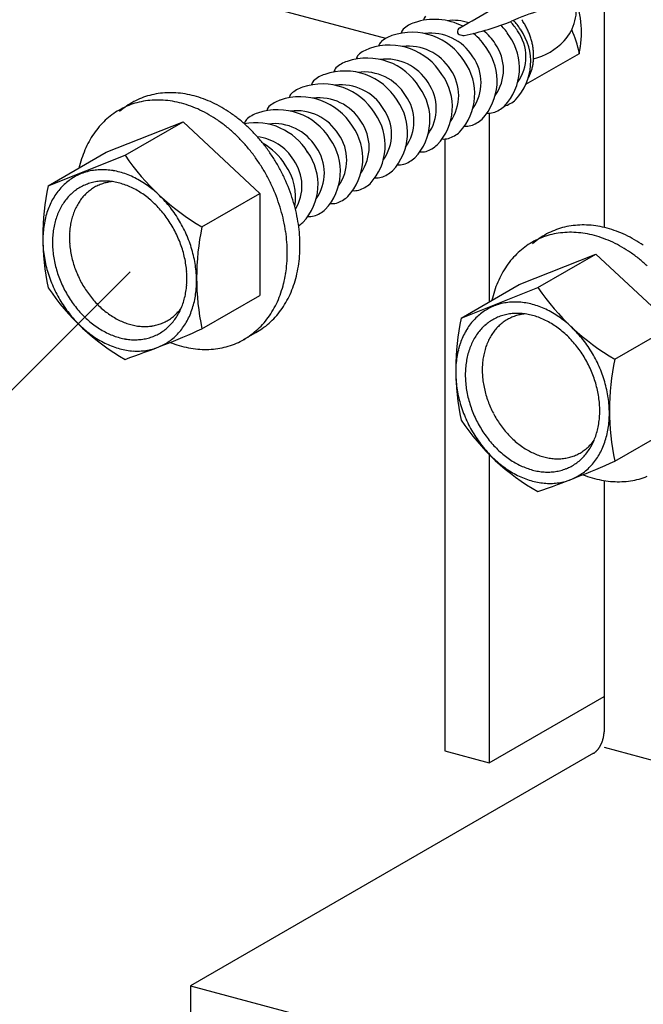
# Model space of a CAD drawing. Extents: x 0 to 420, y 0 to 297.
# Drawn here: x 371 to 373, y 148 to 153 of the extents above; entities that cross this region are included whole.
import ezdxf

# ---------------------------------------------------------------- set-up
doc = ezdxf.new("R2010")
doc.units = 0
doc.linetypes.add('DASHED1', pattern=[2.5, 1.25, -1.25])
for name, color, linetype in [('_4-1_吊り材', 7, 'CONTINUOUS'), ('_4-6_文字__矢印', 7, 'CONTINUOUS'), ('_4-A_クリップ', 7, 'CONTINUOUS'), ('_4-C_ビス__アンカ__ボルト__強調図形', 7, 'CONTINUOUS')]:
    doc.layers.add(name, color=color, linetype=linetype)

msp = doc.modelspace()

# ---------------------------------------------------------------- linework, layer by layer
at = {"layer": '_4-1_吊り材', "color": 4, "linetype": 'DASHED1'}
msp.add_line((372.1725, 152.6223), (363.4819, 154.951), dxfattribs=at)
at = {"layer": '_4-6_文字__矢印', "color": 7, "linetype": 'CONTINUOUS'}
msp.add_line((368.3983, 148.9484), (371.0157, 151.5659), dxfattribs=at)
at = {"layer": '_4-A_クリップ', "color": 7, "linetype": 'CONTINUOUS'}
for p, q in [((373.1608, 154.3623), (373.1608, 151.7662)), ((372.6407, 152.2838), (372.6407, 151.4292)), ((372.4407, 152.1669), (372.4407, 149.3955)), ((372.6407, 150.7383), (372.6407, 149.342)), ((373.1608, 150.6204), (373.1608, 149.4823)), ((372.6407, 149.342), (373.1608, 149.6423)), ((373.1135, 149.3849), (371.2897, 148.332)), ((372.4407, 149.3955), (372.6407, 149.342)), ((373.1608, 149.4123), (376.118, 148.6199)), ((371.2897, 148.332), (374.767, 147.4002)), ((371.2897, 148.332), (371.2897, 148.102))]:
    msp.add_line(p, q, dxfattribs=at)
for centre, radius, start, end in [((373.0318, 149.4841), 0.1291, 350.6899, 352.1484), ((373.0357, 149.4836), 0.1252, 352.1479, 353.6367), ((373.04, 149.4831), 0.1209, 353.6363, 355.1602), ((373.0446, 149.4827), 0.1163, 355.1597, 356.7237), ((373.0495, 149.4824), 0.1114, 356.7232, 358.3328), ((373.0546, 149.4823), 0.1062, 358.3322, 359.9931), ((373.0297, 149.4817), 0.1303, 331.2107, 332.6599), ((373.0267, 149.4832), 0.1337, 332.6595, 334.0843), ((373.0241, 149.4845), 0.1366, 334.0839, 335.4885), ((373.0219, 149.4855), 0.139, 335.4881, 336.8764), ((373.0202, 149.4862), 0.1409, 336.8761, 338.2521), ((373.019, 149.4867), 0.1422, 338.2517, 339.6191), ((373.0182, 149.487), 0.143, 339.6188, 340.9813), ((373.0181, 149.487), 0.1432, 340.981, 342.3423), ((373.0184, 149.4869), 0.1428, 342.342, 343.7058), ((373.0194, 149.4866), 0.1418, 343.7054, 345.0753), ((373.0208, 149.4863), 0.1403, 345.075, 346.4547), ((373.0228, 149.4858), 0.1383, 346.4543, 347.8477), ((373.0253, 149.4852), 0.1357, 347.8473, 349.2582), ((373.0283, 149.4847), 0.1326, 349.2578, 350.6904), ((373.0879, 149.4293), 0.0513, 300.0189, 302.7184), ((373.09, 149.4258), 0.0471, 300, 300.0199), ((373.0855, 149.4331), 0.0557, 302.7174, 305.2724), ((373.0828, 149.4369), 0.0604, 305.2714, 307.6928), ((373.0798, 149.4408), 0.0653, 307.6918, 309.9904), ((373.0765, 149.4447), 0.0704, 309.9895, 312.1755), ((373.073, 149.4486), 0.0756, 312.1746, 314.258), ((373.0693, 149.4524), 0.081, 314.2572, 316.2473), ((373.0653, 149.4562), 0.0865, 316.2465, 318.152), ((373.0612, 149.4598), 0.0919, 318.1513, 319.9803), ((373.0571, 149.4634), 0.0974, 319.9797, 321.7398), ((373.0528, 149.4667), 0.1028, 321.7392, 323.4375), ((373.0486, 149.4698), 0.108, 323.4369, 325.0799), ((373.0445, 149.4727), 0.113, 325.0793, 326.673), ((373.0405, 149.4753), 0.1178, 326.6724, 328.2224), ((373.0366, 149.4777), 0.1224, 328.2219, 329.7335), ((373.033, 149.4798), 0.1266, 329.733, 331.2111)]:
    msp.add_arc(centre, radius, start, end, dxfattribs=at)
at = {"layer": '_4-C_ビス__アンカ__ボルト__強調図形', "color": 2, "linetype": 'CONTINUOUS'}
for p, q in [((372.8071, 152.4146), (373.0491, 152.5544)), ((370.9081, 152.1067), (371.2558, 152.2446)), ((370.993, 152.0929), (371.2558, 152.2446)), ((371.6035, 151.9204), (371.2558, 152.2446)), ((370.6453, 151.955), (370.9081, 152.1067)), ((370.6453, 151.955), (370.993, 152.0929)), ((371.3408, 151.7687), (371.6035, 151.9204)), ((371.6035, 151.9204), (371.6035, 151.4584)), ((372.7765, 151.5076), (373.1242, 151.6454)), ((372.8614, 151.4937), (373.1242, 151.6454)), ((373.472, 151.3213), (373.1242, 151.6454)), ((372.5137, 151.3559), (372.7765, 151.5076)), ((372.5137, 151.3559), (372.8614, 151.4937)), ((371.3408, 151.3067), (371.6035, 151.4584)), ((371.5941, 151.2954), (371.5276, 151.257)), ((373.2092, 151.1695), (373.472, 151.3213)), ((373.2092, 150.7075), (373.472, 150.8593))]:
    msp.add_line(p, q, dxfattribs=at)
for centre, radius, start, end in [((364.7146, 166.1247), 15.5493, 300.08041, 301.33438), ((372.8241, 152.7539), 0.2114, 317.5087, 14.3441), ((372.6366, 152.6502), 0.4223, 346.7717, 21.6996), ((372.3893, 152.6925), 0.0475, 140.2153, 165.5556), ((373.1453, 151.803), 0.9837, 106.2853, 114.1961), ((372.3458, 152.5595), 0.141, 108.0295, 131.9705), ((372.3926, 152.4303), 0.2784, 62.4741, 108.9617), ((372.4782, 152.4815), 0.2228, 71.6782, 97.0157), ((372.3149, 153.7404), 1.1245, 280.9144, 292.3271), ((372.4939, 152.4888), 0.2784, 31.5304, 43.9126), ((372.5796, 152.54), 0.2228, 31.5304, 45.1787), ((372.5446, 152.5181), 0.2784, 31.5304, 42.003), ((372.5433, 152.5345), 0.2996, 31.3862, 35.1815), ((372.5402, 152.5326), 0.3032, 27.6236, 31.3885), ((372.2445, 152.501), 0.141, 108.0295, 131.9705), ((372.2913, 152.3718), 0.2784, 31.5304, 108.9617), ((372.288, 152.634), 0.0475, 140.2153, 165.5556), ((372.3769, 152.423), 0.2228, 31.5304, 97.0157), ((372.5161, 152.6517), 0.0195, 114.1277, 191.8273), ((372.5098, 152.6531), 0.014, 202.3989, 251.3263), ((372.5245, 152.6877), 0.0516, 248.2367, 273.7101), ((372.3926, 152.4303), 0.2784, 31.5304, 50.5002), ((372.4782, 152.4815), 0.2228, 31.5304, 51.9387), ((372.5263, 152.488), 0.2519, 316.7527, 35.5536), ((372.577, 152.5172), 0.2519, 316.7527, 35.5536), ((372.6055, 152.5393), 0.2015, 324.476, 35.5536), ((372.5396, 152.5323), 0.3039, 23.8664, 27.6259), ((372.5417, 152.5332), 0.3015, 20.0898, 23.8687), ((372.5467, 152.535), 0.2963, 16.2686, 20.0921), ((372.5123, 152.4435), 0.5481, 11.6707, 23.5497), ((372.19, 152.3133), 0.2784, 31.5304, 108.9617), ((372.1866, 152.5755), 0.0475, 140.2153, 165.5556), ((372.2756, 152.3645), 0.2228, 31.5304, 97.0157), ((372.5042, 152.4808), 0.2015, 324.476, 35.5536), ((372.5543, 152.5372), 0.2883, 12.3773, 16.271), ((372.5644, 152.5394), 0.2779, 8.3901, 12.3798), ((372.7694, 152.8107), 0.2902, 284.2982, 316.5534), ((372.0853, 152.517), 0.0475, 140.2153, 165.5556), ((372.1431, 152.4425), 0.141, 108.0295, 131.9705), ((372.425, 152.4295), 0.2519, 316.7527, 35.5536), ((372.5766, 152.5412), 0.2656, 4.2802, 8.3926), ((372.5904, 152.5422), 0.2517, 0.0208, 4.2828), ((372.6053, 152.5422), 0.2369, 355.5847, 0.0233), ((372.9893, 152.669), 0.1293, 297.5466, 298.2567), ((372.0418, 152.384), 0.141, 108.0295, 131.9705), ((372.0886, 152.2548), 0.2784, 31.5304, 108.9617), ((372.1743, 152.306), 0.2228, 31.5304, 97.0157), ((372.3237, 152.371), 0.2519, 316.7527, 35.5536), ((372.4028, 152.4223), 0.2015, 324.476, 35.5536), ((372.6358, 152.5386), 0.2061, 346.0779, 350.9475), ((372.6207, 152.541), 0.2215, 350.9453, 355.5871), ((371.9405, 152.3255), 0.141, 108.0295, 131.9705), ((371.9873, 152.1963), 0.2784, 31.5304, 108.9617), ((371.984, 152.4585), 0.0475, 140.2153, 165.5556), ((372.0729, 152.2475), 0.2228, 31.5304, 97.0157), ((372.2224, 152.3125), 0.2519, 316.7527, 35.5536), ((372.3015, 152.3638), 0.2015, 324.476, 35.5536), ((372.6749, 152.5253), 0.1648, 330.1911, 335.5791), ((372.6634, 152.5305), 0.1774, 335.579, 340.9622), ((372.6502, 152.535), 0.1913, 340.9611, 346.0797), ((371.886, 152.1378), 0.2784, 31.5304, 108.9617), ((371.8827, 152.4), 0.0475, 140.2153, 165.5556), ((371.9716, 152.189), 0.2228, 31.5304, 97.0157), ((372.2002, 152.3053), 0.2015, 324.476, 35.5536), ((371.1922, 152.0369), 0.3391, 105.0134, 111.6015), ((371.1949, 152.0269), 0.3495, 98.5503, 105.0072), ((371.1972, 152.011), 0.3655, 92.2788, 98.5454), ((371.1981, 151.9896), 0.387, 86.2426, 92.2755), ((371.1963, 151.9632), 0.4134, 80.4681, 86.2409), ((371.1912, 151.9327), 0.4443, 74.9661, 80.4678), ((371.7813, 152.3415), 0.0475, 140.2153, 165.5556), ((371.8392, 152.267), 0.141, 108.0295, 131.9705), ((372.0989, 152.2468), 0.2015, 324.476, 35.5536), ((372.121, 152.254), 0.2519, 316.7527, 35.5536), ((371.1912, 152.0401), 0.3358, 118.264, 124.8951), ((371.1347, 152.0037), 0.3391, 105.0134, 111.6015), ((371.1906, 152.0412), 0.3345, 111.6086, 118.2567), ((371.1374, 151.9936), 0.3495, 98.5503, 105.0072), ((371.1397, 151.9778), 0.3655, 92.2788, 98.5454), ((371.1405, 151.9564), 0.387, 86.2426, 92.2755), ((371.1388, 151.93), 0.4134, 80.4681, 86.2409), ((371.1337, 151.8995), 0.4443, 74.9661, 80.4678), ((371.1247, 151.866), 0.479, 69.7339, 74.9668), ((371.1822, 151.8992), 0.479, 69.7339, 74.9668), ((371.1692, 151.864), 0.5165, 64.7592, 69.7354), ((371.1525, 151.8284), 0.5558, 60.0227, 64.7612), ((371.7378, 152.2085), 0.141, 108.0295, 131.9705), ((371.7847, 152.0793), 0.2784, 31.5304, 108.9617), ((371.8703, 152.1305), 0.2228, 31.5304, 97.0157), ((372.0197, 152.1955), 0.2519, 316.7527, 35.5536), ((372.6633, 152.4544), 0.1466, 288.491, 311.509), ((371.1378, 152.001), 0.3429, 124.9019, 131.4408), ((371.1337, 152.0068), 0.3358, 118.264, 124.8951), ((371.1954, 152.0342), 0.3429, 124.9019, 131.4408), ((371.1331, 152.0079), 0.3345, 111.6086, 118.2567), ((371.1117, 151.8308), 0.5165, 64.7592, 69.7354), ((371.095, 151.7952), 0.5558, 60.0227, 64.7612), ((371.075, 151.7606), 0.5958, 55.5007, 60.025), ((371.1326, 151.7938), 0.5958, 55.5007, 60.025), ((371.1104, 151.7615), 0.635, 51.1672, 55.5032), ((371.6365, 152.15), 0.141, 108.0295, 131.9705), ((371.6833, 152.0208), 0.2784, 31.5304, 108.9617), ((371.68, 152.283), 0.0475, 140.2153, 165.5556), ((371.769, 152.072), 0.2228, 31.5304, 97.0157), ((371.9184, 152.137), 0.2519, 316.7527, 35.5536), ((371.9975, 152.1883), 0.2015, 324.476, 35.5536), ((372.6365, 152.392), 0.1083, 266.8515, 282.0545), ((372.6127, 152.4251), 0.1466, 288.491, 311.509), ((371.16, 151.979), 0.3743, 137.8307, 143.9994), ((371.1464, 151.9914), 0.3558, 131.4464, 137.8265), ((371.0528, 151.7283), 0.635, 51.1672, 55.5032), ((371.0871, 151.7325), 0.6722, 46.9953, 51.1698), ((371.582, 151.9623), 0.2784, 31.5304, 100.3237), ((371.5787, 152.2245), 0.0475, 140.2153, 165.5556), ((371.6676, 152.0135), 0.2228, 31.5304, 97.0157), ((371.8962, 152.1298), 0.2015, 324.476, 35.5536), ((372.5113, 152.3666), 0.1466, 288.491, 311.509), ((371.1792, 151.9651), 0.3979, 144.002, 149.9234), ((371.0295, 151.6993), 0.6722, 46.9953, 51.1698), ((371.0065, 151.6745), 0.706, 42.9577, 46.9978), ((371.064, 151.7078), 0.706, 42.9577, 46.9978), ((371.0427, 151.6879), 0.7352, 39.0278, 42.9602), ((371.7949, 152.0713), 0.2015, 324.476, 35.5536), ((371.8171, 152.0785), 0.2519, 316.7527, 35.5536), ((372.41, 152.3081), 0.1466, 288.491, 311.509), ((372.5352, 152.3335), 0.1083, 266.8515, 282.0545), ((371.2039, 151.9509), 0.4264, 149.9245, 155.5791), ((370.9852, 151.6546), 0.7352, 39.0278, 42.9602), ((371.5663, 151.955), 0.2228, 31.5304, 83.3241), ((371.0245, 151.6731), 0.7586, 35.1792, 39.0302), ((371.4807, 151.9038), 0.2784, 31.5304, 60.6181), ((371.7157, 152.02), 0.2519, 316.7527, 35.5536), ((372.4339, 152.275), 0.1083, 266.8515, 282.0545), ((371.2336, 151.9374), 0.4591, 155.579, 160.9622), ((370.967, 151.6399), 0.7586, 35.1792, 39.0302), ((371.0109, 151.6634), 0.7753, 31.3862, 35.1815), ((371.6144, 151.9615), 0.2519, 316.7527, 35.5536), ((371.6936, 152.0128), 0.2015, 324.476, 35.5536), ((372.3326, 152.2165), 0.1083, 266.8515, 282.0545), ((372.3087, 152.2496), 0.1466, 288.491, 311.509), ((371.2676, 151.9256), 0.4951, 160.9611, 166.0797), ((371.8797, 152.6954), 1.072, 214.1969, 239.8192), ((370.9533, 151.6302), 0.7753, 31.3862, 35.1815), ((371.0028, 151.6585), 0.7847, 27.6236, 31.3885), ((371.5922, 151.9543), 0.2015, 328.4691, 35.5536), ((372.2312, 152.158), 0.1083, 266.8515, 282.0545), ((372.2074, 152.1911), 0.1466, 288.491, 311.509), ((370.8844, 151.7836), 0.2433, 111.6086, 118.2567), ((371.305, 151.9163), 0.5336, 166.0779, 167.0774), ((370.8856, 151.7805), 0.2466, 105.0134, 111.6015), ((370.8876, 151.7732), 0.2542, 98.5503, 105.0072), ((370.8893, 151.7617), 0.2658, 92.2788, 98.5454), ((370.8899, 151.7461), 0.2814, 86.2426, 92.2755), ((370.8886, 151.7269), 0.3007, 80.4681, 86.2409), ((370.8849, 151.7047), 0.3231, 74.9661, 80.4678), ((370.8784, 151.6804), 0.3483, 69.7339, 74.9668), ((370.8689, 151.6548), 0.3756, 64.7592, 69.7354), ((370.9453, 151.6253), 0.7847, 27.6236, 31.3885), ((371.0013, 151.6577), 0.7864, 23.8664, 27.6259), ((371.5131, 151.903), 0.2519, 350.1205, 35.5536), ((372.106, 152.1326), 0.1466, 288.491, 311.509), ((370.8941, 151.7716), 0.2588, 131.4464, 137.8265), ((370.8879, 151.7786), 0.2494, 124.9019, 131.4408), ((370.8849, 151.7828), 0.2442, 118.264, 124.8951), ((370.896, 151.76), 0.2158, 105.0134, 111.6015), ((370.8977, 151.7537), 0.2224, 98.5503, 105.0072), ((370.8992, 151.7436), 0.2326, 92.2788, 98.5454), ((370.9529, 151.777), 0.1973, 105.0134, 111.6015), ((370.8997, 151.7299), 0.2463, 86.2426, 92.2755), ((370.9545, 151.7712), 0.2033, 98.5503, 105.0072), ((370.8986, 151.7131), 0.2631, 80.4681, 86.2409), ((370.9558, 151.7619), 0.2127, 95.5124, 98.5454), ((370.8954, 151.6937), 0.2827, 74.9661, 80.4678), ((370.8897, 151.6724), 0.3048, 69.7339, 74.9668), ((370.8567, 151.6289), 0.4042, 60.0227, 64.7612), ((370.8422, 151.6037), 0.4333, 55.5007, 60.025), ((370.9438, 151.6244), 0.7864, 23.8664, 27.6259), ((371.0069, 151.6601), 0.7804, 20.0898, 23.8687), ((372.0047, 152.0741), 0.1466, 288.491, 311.509), ((372.1299, 152.0995), 0.1083, 266.8515, 282.0545), ((371.7262, 151.724), 1.1053, 167.9372, 192.0628), ((370.918, 151.7525), 0.2894, 144.002, 149.9234), ((370.9041, 151.7626), 0.2722, 137.8307, 143.9994), ((370.9034, 151.7522), 0.2264, 131.4464, 137.8265), ((370.898, 151.7583), 0.2182, 124.9019, 131.4408), ((370.8954, 151.7621), 0.2137, 118.264, 124.8951), ((370.895, 151.7628), 0.2129, 111.6086, 118.2567), ((370.9597, 151.7699), 0.207, 131.4464, 137.8265), ((370.9547, 151.7755), 0.1995, 124.9019, 131.4408), ((370.9523, 151.7789), 0.1954, 118.264, 124.8951), ((370.952, 151.7795), 0.1946, 111.6086, 118.2567), ((370.8814, 151.65), 0.3287, 64.7592, 69.7354), ((370.8707, 151.6274), 0.3537, 60.0227, 64.7612), ((370.858, 151.6054), 0.3791, 55.5007, 60.025), ((370.8261, 151.5802), 0.4618, 51.1672, 55.5032), ((370.8092, 151.5591), 0.4889, 46.9953, 51.1698), ((370.9494, 151.6269), 0.7804, 20.0898, 23.8687), ((371.0197, 151.6647), 0.7668, 16.2686, 20.0921), ((372.0286, 152.041), 0.1083, 266.8515, 282.0545), ((370.9359, 151.7421), 0.3101, 149.9245, 155.5791), ((370.9244, 151.7355), 0.2532, 144.002, 149.9234), ((370.9122, 151.7444), 0.2382, 137.8307, 143.9994), ((370.9788, 151.7546), 0.2315, 144.002, 149.9234), ((370.9677, 151.7627), 0.2178, 137.8307, 143.9994), ((370.8439, 151.5848), 0.4041, 51.1672, 55.5032), ((370.8291, 151.5663), 0.4277, 46.9953, 51.1698), ((370.8144, 151.5506), 0.4493, 42.9577, 46.9978), ((370.7924, 151.5411), 0.5134, 42.9577, 46.9978), ((370.7769, 151.5267), 0.5347, 39.0278, 42.9602), ((370.9622, 151.6315), 0.7668, 16.2686, 20.0921), ((371.0395, 151.6705), 0.7462, 12.3773, 16.271), ((371.9273, 151.9825), 0.1083, 266.8515, 282.0545), ((371.9034, 152.0156), 0.1466, 288.491, 311.509), ((370.9823, 151.7237), 0.3601, 160.9611, 166.0797), ((370.9576, 151.7323), 0.3339, 155.579, 160.9622), ((370.959, 151.7178), 0.2921, 155.579, 160.9622), ((370.94, 151.7264), 0.2714, 149.9245, 155.5791), ((371.0105, 151.7384), 0.2671, 155.579, 160.9622), ((370.9932, 151.7463), 0.2481, 149.9245, 155.5791), ((370.8009, 151.5379), 0.4678, 39.0278, 42.9602), ((370.7893, 151.5285), 0.4827, 35.1792, 39.0302), ((370.7637, 151.5159), 0.5517, 35.1792, 39.0302), ((370.7537, 151.5089), 0.5639, 31.3862, 35.1815), ((370.9819, 151.6373), 0.7462, 12.3773, 16.271), ((371.0656, 151.6762), 0.7194, 8.3901, 12.3798), ((371.8021, 151.9571), 0.1466, 288.491, 311.509), ((371.0095, 151.717), 0.388, 166.0779, 170.9475), ((371.0044, 151.7045), 0.3395, 166.0779, 170.9475), ((370.9806, 151.7104), 0.3151, 160.9611, 166.0797), ((371.052, 151.7262), 0.3104, 166.0779, 170.9475), ((371.0303, 151.7316), 0.2881, 160.9611, 166.0797), ((370.7806, 151.5224), 0.4934, 31.3862, 35.1815), ((370.7479, 151.5053), 0.5707, 27.6236, 31.3885), ((371.0081, 151.643), 0.7194, 8.3901, 12.3798), ((371.7007, 151.8986), 0.1466, 301.9517, 311.509), ((371.8259, 151.924), 0.1083, 266.8515, 282.0545), ((371.0669, 151.7102), 0.4459, 175.5847, 180.0233), ((371.038, 151.7124), 0.4169, 170.9453, 175.5871), ((371.0293, 151.7005), 0.3648, 170.9453, 175.5871), ((371.0979, 151.7208), 0.3567, 175.5847, 180.0233), ((371.0748, 151.7225), 0.3336, 170.9453, 175.5871), ((370.7755, 151.5192), 0.4994, 27.6236, 31.3885), ((370.7745, 151.5187), 0.5005, 23.8664, 27.6259), ((370.7468, 151.5047), 0.572, 23.8664, 27.6259), ((372.4505, 151.5377), 1.1335, 168.2414, 191.7586), ((371.0397, 151.6476), 0.6875, 4.2802, 8.3926), ((371.0972, 151.6808), 0.6875, 4.2802, 8.3926), ((373.059, 151.442), 0.3345, 111.6086, 118.2567), ((373.0058, 151.3945), 0.3495, 98.5503, 105.0072), ((373.0607, 151.4378), 0.3391, 105.0134, 111.6015), ((373.0081, 151.3786), 0.3655, 92.2788, 98.5454), ((373.0633, 151.4277), 0.3495, 98.5503, 105.0072), ((373.009, 151.3572), 0.387, 86.2426, 92.2755), ((373.0657, 151.4119), 0.3655, 92.2788, 98.5454), ((373.0072, 151.3308), 0.4134, 80.4681, 86.2409), ((373.0665, 151.3904), 0.387, 86.2426, 92.2755), ((373.0647, 151.3641), 0.4134, 80.4681, 86.2409), ((373.0596, 151.3336), 0.4443, 74.9661, 80.4678), ((373.0506, 151.3001), 0.479, 69.7339, 74.9668), ((373.0377, 151.2649), 0.5165, 64.7592, 69.7354), ((371.0949, 151.7102), 0.4739, 180.0208, 184.2828), ((371.0546, 151.6985), 0.3901, 175.5847, 180.0233), ((371.0791, 151.6985), 0.4146, 180.0208, 184.2828), ((371.1203, 151.7207), 0.3791, 180.0208, 184.2828), ((370.7781, 151.5203), 0.4966, 20.0898, 23.8687), ((370.7509, 151.5065), 0.5675, 20.0898, 23.8687), ((370.7602, 151.5098), 0.5577, 16.2686, 20.0921), ((371.0755, 151.6502), 0.6516, 0.0208, 4.2828), ((371.133, 151.6835), 0.6516, 0.0208, 4.2828), ((373.0021, 151.4077), 0.3358, 118.264, 124.8951), ((373.0638, 151.4351), 0.3429, 124.9019, 131.4408), ((373.0015, 151.4088), 0.3345, 111.6086, 118.2567), ((373.0597, 151.4409), 0.3358, 118.264, 124.8951), ((373.0031, 151.4045), 0.3391, 105.0134, 111.6015), ((373.0021, 151.3004), 0.4443, 74.9661, 80.4678), ((372.9931, 151.2669), 0.479, 69.7339, 74.9668), ((372.9801, 151.2317), 0.5165, 64.7592, 69.7354), ((372.9634, 151.1961), 0.5558, 60.0227, 64.7612), ((373.0209, 151.2293), 0.5558, 60.0227, 64.7612), ((373.001, 151.1947), 0.5958, 55.5007, 60.025), ((371.1209, 151.7121), 0.5, 184.2802, 188.3926), ((371.1019, 151.7002), 0.4375, 184.2802, 188.3926), ((371.1411, 151.7223), 0.4, 184.2802, 188.3926), ((371.1595, 151.725), 0.4186, 188.3901, 192.3798), ((370.7862, 151.5232), 0.4879, 16.2686, 20.0921), ((370.7988, 151.5269), 0.4748, 12.3773, 16.271), ((370.7745, 151.514), 0.5427, 12.3773, 16.271), ((371.114, 151.6502), 0.6131, 355.5847, 0.0233), ((371.1715, 151.6834), 0.6131, 355.5847, 0.0233), ((373.0148, 151.3922), 0.3558, 131.4464, 137.8265), ((373.0062, 151.4019), 0.3429, 124.9019, 131.4408), ((372.9434, 151.1615), 0.5958, 55.5007, 60.025), ((372.9212, 151.1291), 0.635, 51.1672, 55.5032), ((371.1439, 151.7155), 0.5232, 188.3901, 192.3798), ((371.122, 151.7031), 0.4578, 188.3901, 192.3798), ((371.1747, 151.7283), 0.4341, 192.3773, 196.271), ((371.1862, 151.7316), 0.4461, 196.2686, 200.0921), ((370.8155, 151.5305), 0.4578, 8.3901, 12.3798), ((370.7936, 151.5182), 0.5232, 8.3901, 12.3798), ((371.2112, 151.6804), 0.5733, 350.9453, 355.5871), ((373.0285, 151.3799), 0.3743, 137.8307, 143.9994), ((372.8979, 151.1002), 0.6722, 46.9953, 51.1698), ((371.1629, 151.7196), 0.5427, 192.3773, 196.271), ((371.1773, 151.7238), 0.5577, 196.2686, 200.0921), ((371.1386, 151.7068), 0.4748, 192.3773, 196.271), ((371.1512, 151.7104), 0.4879, 196.2686, 200.0921), ((371.1937, 151.7343), 0.454, 200.0898, 203.8687), ((370.8356, 151.5335), 0.4375, 4.2802, 8.3926), ((370.8583, 151.5351), 0.4146, 0.0208, 4.2828), ((370.8165, 151.5215), 0.5, 4.2802, 8.3926), ((371.1536, 151.6471), 0.5733, 350.9453, 355.5871), ((371.2504, 151.6741), 0.5336, 346.0779, 350.9475), ((373.0723, 151.3517), 0.4264, 149.9245, 155.5791), ((373.0476, 151.366), 0.3979, 144.002, 149.9234), ((371.1866, 151.7272), 0.5675, 200.0898, 203.8687), ((371.1593, 151.7134), 0.4966, 200.0898, 203.8687), ((371.1969, 151.7358), 0.4576, 203.8664, 207.6259), ((371.196, 151.7353), 0.4566, 207.6236, 211.3885), ((370.8828, 151.5351), 0.3901, 355.5847, 0.0233), ((370.8426, 151.5235), 0.4739, 0.0208, 4.2828), ((370.8706, 151.5235), 0.4459, 355.5847, 0.0233), ((371.1929, 151.6409), 0.5336, 346.0779, 350.9475), ((371.2877, 151.6648), 0.4951, 340.9611, 346.0797), ((373.102, 151.3382), 0.4591, 155.579, 160.9622), ((371.4982, 152.0593), 1.0238, 213.5822, 240.4339), ((371.1906, 151.7289), 0.572, 203.8664, 207.6259), ((371.1629, 151.7149), 0.5005, 203.8664, 207.6259), ((371.1619, 151.7144), 0.4994, 207.6236, 211.3885), ((371.1914, 151.7324), 0.4511, 211.3862, 215.1815), ((371.1834, 151.7268), 0.4414, 215.1792, 219.0302), ((370.9331, 151.5292), 0.3395, 346.0779, 350.9475), ((370.9081, 151.5332), 0.3648, 350.9453, 355.5871), ((370.8994, 151.5212), 0.4169, 350.9453, 355.5871), ((371.2302, 151.6316), 0.4951, 340.9611, 346.0797), ((371.3218, 151.6531), 0.4591, 335.579, 340.9622), ((373.1361, 151.3265), 0.4951, 160.9611, 166.0797), ((373.7481, 152.0962), 1.072, 214.1969, 239.8192), ((371.1895, 151.7283), 0.5707, 207.6236, 211.3885), ((371.1837, 151.7247), 0.5639, 211.3862, 215.1815), ((371.1568, 151.7113), 0.4934, 211.3862, 215.1815), ((371.1728, 151.7182), 0.4277, 219.0278, 222.9602), ((370.9568, 151.5233), 0.3151, 340.9611, 346.0797), ((370.928, 151.5166), 0.388, 346.0779, 350.9475), ((371.294, 151.6063), 0.4264, 329.9245, 335.5791), ((371.2643, 151.6198), 0.4591, 335.579, 340.9622), ((371.3515, 151.6396), 0.4264, 329.9245, 335.5791), ((373.1734, 151.3172), 0.5336, 166.0779, 167.0774), ((372.7577, 151.1625), 0.2658, 92.2788, 98.5454), ((372.7583, 151.147), 0.2814, 86.2426, 92.2755), ((372.757, 151.1278), 0.3007, 80.4681, 86.2409), ((371.1738, 151.7177), 0.5517, 215.1792, 219.0302), ((371.1481, 151.7051), 0.4827, 215.1792, 219.0302), ((371.1366, 151.6957), 0.4678, 219.0278, 222.9602), ((371.1604, 151.7066), 0.4108, 222.9577, 226.9978), ((371.147, 151.6922), 0.3911, 226.9953, 231.1698), ((371.1335, 151.6753), 0.3694, 231.1672, 235.5032), ((371.079, 151.5223), 0.207, 311.4464, 317.8265), ((370.9974, 151.5072), 0.2714, 329.9245, 335.5791), ((371.0711, 151.5295), 0.2178, 317.8307, 323.9994), ((370.9785, 151.5158), 0.2921, 335.579, 340.9622), ((371.0599, 151.5375), 0.2315, 324.002, 324.0587), ((370.9799, 151.5014), 0.3339, 335.579, 340.9622), ((370.9551, 151.5099), 0.3601, 340.9611, 346.0797), ((371.3186, 151.5921), 0.3979, 324.002, 329.9234), ((371.3953, 151.6114), 0.3743, 317.8307, 323.9994), ((371.3762, 151.6253), 0.3979, 324.002, 329.9234), ((372.7563, 151.1794), 0.2494, 124.9019, 131.4408), ((372.7533, 151.1837), 0.2442, 118.264, 124.8951), ((372.7529, 151.1845), 0.2433, 111.6086, 118.2567), ((372.7541, 151.1814), 0.2466, 105.0134, 111.6015), ((372.756, 151.1741), 0.2542, 98.5503, 105.0072), ((372.7533, 151.1056), 0.3231, 74.9661, 80.4678), ((372.7468, 151.0813), 0.3483, 69.7339, 74.9668), ((372.7373, 151.0557), 0.3756, 64.7592, 69.7354), ((372.7251, 151.0298), 0.4042, 60.0227, 64.7612), ((371.1605, 151.707), 0.5347, 219.0278, 222.9602), ((371.145, 151.6925), 0.5134, 222.9577, 226.9978), ((371.123, 151.683), 0.4493, 222.9577, 226.9978), ((371.1083, 151.6673), 0.4277, 226.9953, 231.1698), ((371.1206, 151.6565), 0.3466, 235.5007, 240.025), ((371.109, 151.6364), 0.3234, 240.0227, 244.7612), ((371.0992, 151.6157), 0.3005, 244.7592, 249.7354), ((371.0868, 151.5126), 0.1946, 291.6086, 298.2567), ((371.0864, 151.5133), 0.1954, 298.264, 304.8951), ((371.084, 151.5167), 0.1995, 304.9019, 311.4408), ((371.0253, 151.4893), 0.2382, 317.8307, 323.9994), ((371.0131, 151.4981), 0.2532, 324.002, 329.9234), ((371.0015, 151.4915), 0.3101, 329.9245, 335.5791), ((371.3378, 151.5782), 0.3743, 317.8307, 323.9994), ((371.409, 151.599), 0.3558, 311.4464, 317.8265), ((373.5947, 151.1249), 1.1053, 167.9372, 192.0628), ((372.7725, 151.1634), 0.2722, 137.8307, 143.9994), ((372.7625, 151.1724), 0.2588, 131.4464, 137.8265), ((372.7638, 151.1629), 0.2137, 118.264, 124.8951), ((372.7634, 151.1636), 0.2129, 111.6086, 118.2567), ((372.7644, 151.1609), 0.2158, 105.0134, 111.6015), ((372.8231, 151.1763), 0.1995, 124.9019, 131.4408), ((372.7661, 151.1545), 0.2224, 98.5503, 105.0072), ((372.8208, 151.1797), 0.1954, 118.264, 124.8951), ((372.8204, 151.1804), 0.1946, 111.6086, 118.2567), ((372.7676, 151.1444), 0.2326, 92.2788, 98.5454), ((372.8213, 151.1779), 0.1973, 105.0134, 111.6015), ((372.7682, 151.1308), 0.2463, 86.2426, 92.2755), ((372.8229, 151.172), 0.2033, 98.5503, 105.0072), ((372.767, 151.114), 0.2631, 80.4681, 86.2409), ((372.8242, 151.1628), 0.2127, 95.5124, 98.5454), ((372.7638, 151.0946), 0.2827, 74.9661, 80.4678), ((372.7581, 151.0733), 0.3048, 69.7339, 74.9668), ((372.7498, 151.0509), 0.3287, 64.7592, 69.7354), ((372.7391, 151.0283), 0.3537, 60.0227, 64.7612), ((372.7107, 151.0046), 0.4333, 55.5007, 60.025), ((372.6945, 150.9811), 0.4618, 51.1672, 55.5032), ((372.6776, 150.96), 0.4889, 46.9953, 51.1698), ((371.1283, 151.6745), 0.4889, 226.9953, 231.1698), ((371.0935, 151.6488), 0.4041, 231.1672, 235.5032), ((371.0794, 151.6282), 0.3791, 235.5007, 240.025), ((371.0667, 151.6062), 0.3537, 240.0227, 244.7612), ((369.4991, 155.4456), 4.5301, 289.2549, 293.9872), ((371.0917, 151.5952), 0.2787, 249.7339, 254.9668), ((371.0864, 151.5757), 0.2585, 254.9661, 260.4678), ((371.0835, 151.558), 0.2405, 260.4681, 266.2409), ((371.0824, 151.5426), 0.2251, 266.2426, 272.2755), ((371.0829, 151.5302), 0.2127, 272.2788, 278.5454), ((371.0843, 151.521), 0.2033, 278.5503, 285.0072), ((371.0858, 151.5151), 0.1973, 285.0134, 291.6015), ((371.042, 151.4716), 0.2137, 298.264, 304.8951), ((371.0394, 151.4753), 0.2182, 304.9019, 311.4408), ((371.034, 151.4814), 0.2264, 311.4464, 317.8265), ((371.0334, 151.4711), 0.2722, 317.8307, 323.9994), ((371.0194, 151.4812), 0.2894, 324.002, 329.9234), ((371.36, 151.5562), 0.3429, 304.9019, 311.4408), ((371.4217, 151.5836), 0.3358, 299.1175, 304.8951), ((371.3515, 151.5658), 0.3558, 311.4464, 317.8265), ((371.4176, 151.5894), 0.3429, 304.9019, 311.4408), ((372.8044, 151.143), 0.3101, 149.9245, 155.5791), ((372.7864, 151.1533), 0.2894, 144.002, 149.9234), ((372.7806, 151.1452), 0.2382, 137.8307, 143.9994), ((372.7719, 151.1531), 0.2264, 131.4464, 137.8265), ((372.7664, 151.1592), 0.2182, 124.9019, 131.4408), ((372.8361, 151.1635), 0.2178, 137.8307, 143.9994), ((372.8281, 151.1707), 0.207, 131.4464, 137.8265), ((372.7265, 151.0062), 0.3791, 55.5007, 60.025), ((372.7123, 150.9857), 0.4041, 51.1672, 55.5032), ((372.6975, 150.9672), 0.4277, 46.9953, 51.1698), ((372.6608, 150.942), 0.5134, 42.9577, 46.9978), ((371.1113, 151.6534), 0.4618, 231.1672, 235.5032), ((371.0952, 151.6299), 0.4333, 235.5007, 240.025), ((371.0807, 151.6047), 0.4042, 240.0227, 244.7612), ((371.056, 151.5836), 0.3287, 244.7592, 249.7354), ((371.0478, 151.5612), 0.3048, 249.7339, 254.9668), ((371.0421, 151.5399), 0.2827, 254.9661, 260.4678), ((371.0388, 151.5205), 0.2631, 260.4681, 266.2409), ((371.0377, 151.5037), 0.2463, 266.2426, 272.2755), ((371.0382, 151.4901), 0.2326, 272.2788, 278.5454), ((371.0397, 151.48), 0.2224, 278.5503, 285.0072), ((371.0414, 151.4736), 0.2158, 285.0134, 291.6015), ((371.0424, 151.4709), 0.2129, 291.6086, 298.2567), ((371.0525, 151.4508), 0.2442, 298.264, 304.8951), ((371.0495, 151.4551), 0.2494, 304.9019, 311.4408), ((371.0433, 151.4621), 0.2588, 311.4464, 317.8265), ((371.3648, 151.5492), 0.3345, 291.6086, 298.2567), ((371.3642, 151.5504), 0.3358, 298.264, 304.8951), ((372.826, 151.1331), 0.3339, 155.579, 160.9622), ((372.8084, 151.1273), 0.2714, 149.9245, 155.5791), ((372.7928, 151.1364), 0.2532, 144.002, 149.9234), ((372.8789, 151.1393), 0.2671, 155.579, 160.9622), ((372.8616, 151.1472), 0.2481, 149.9245, 155.5791), ((372.8472, 151.1554), 0.2315, 144.002, 149.9234), ((372.6829, 150.9515), 0.4493, 42.9577, 46.9978), ((372.6693, 150.9388), 0.4678, 39.0278, 42.9602), ((372.6453, 150.9275), 0.5347, 39.0278, 42.9602), ((372.6321, 150.9168), 0.5517, 35.1792, 39.0302), ((371.0685, 151.5788), 0.3756, 244.7592, 249.7354), ((371.0591, 151.5532), 0.3483, 249.7339, 254.9668), ((371.0525, 151.5289), 0.3231, 254.9661, 260.4678), ((371.0488, 151.5067), 0.3007, 260.4681, 266.2409), ((371.0475, 151.4875), 0.2814, 266.2426, 272.2755), ((371.0481, 151.472), 0.2658, 272.2788, 278.5454), ((371.0499, 151.4604), 0.2542, 278.5503, 285.0072), ((371.0518, 151.4531), 0.2466, 285.0134, 291.6015), ((371.053, 151.45), 0.2433, 291.6086, 298.2567), ((371.3861, 151.7264), 0.5165, 248.5341, 249.7354), ((371.3732, 151.6912), 0.479, 249.7339, 254.9668), ((371.3642, 151.6577), 0.4443, 254.9661, 260.4678), ((371.3591, 151.6272), 0.4134, 260.4681, 266.2409), ((371.3573, 151.6008), 0.387, 266.2426, 272.2755), ((371.3581, 151.5794), 0.3655, 272.2788, 278.5454), ((371.3605, 151.5636), 0.3495, 278.5503, 285.0072), ((371.3631, 151.5535), 0.3391, 285.0134, 291.6015), ((372.8779, 151.1178), 0.388, 166.0779, 170.9475), ((372.8507, 151.1246), 0.3601, 160.9611, 166.0797), ((372.849, 151.1112), 0.3151, 160.9611, 166.0797), ((372.8274, 151.1187), 0.2921, 155.579, 160.9622), ((372.8987, 151.1325), 0.2881, 160.9611, 166.0797), ((372.6577, 150.9294), 0.4827, 35.1792, 39.0302), ((372.649, 150.9232), 0.4934, 31.3862, 35.1815), ((372.6221, 150.9098), 0.5639, 31.3862, 35.1815), ((372.9064, 151.1133), 0.4169, 170.9453, 175.5871), ((372.8728, 151.1053), 0.3395, 166.0779, 170.9475), ((372.9432, 151.1234), 0.3336, 170.9453, 175.5871), ((372.9204, 151.1271), 0.3104, 166.0779, 170.9475), ((372.6439, 150.9201), 0.4994, 27.6236, 31.3885), ((372.6163, 150.9062), 0.5707, 27.6236, 31.3885), ((372.6152, 150.9056), 0.572, 23.8664, 27.6259), ((374.3189, 150.9385), 1.1335, 168.2414, 191.7586), ((372.9353, 151.111), 0.4459, 175.5847, 180.0233), ((372.923, 151.0994), 0.3901, 175.5847, 180.0233), ((372.8978, 151.1013), 0.3648, 170.9453, 175.5871), ((372.9663, 151.1216), 0.3567, 175.5847, 180.0233), ((372.9887, 151.1216), 0.3791, 180.0208, 184.2828), ((372.643, 150.9196), 0.5005, 23.8664, 27.6259), ((372.6465, 150.9211), 0.4966, 20.0898, 23.8687), ((372.6193, 150.9073), 0.5675, 20.0898, 23.8687), ((372.9633, 151.111), 0.4739, 180.0208, 184.2828), ((372.9893, 151.113), 0.5, 184.2802, 188.3926), ((372.9475, 151.0994), 0.4146, 180.0208, 184.2828), ((373.0095, 151.1231), 0.4, 184.2802, 188.3926), ((372.6546, 150.9241), 0.4879, 16.2686, 20.0921), ((372.6286, 150.9107), 0.5577, 16.2686, 20.0921), ((373.0123, 151.1163), 0.5232, 188.3901, 192.3798), ((372.9703, 151.101), 0.4375, 184.2802, 188.3926), ((372.9904, 151.104), 0.4578, 188.3901, 192.3798), ((373.0279, 151.1258), 0.4186, 188.3901, 192.3798), ((373.0431, 151.1292), 0.4341, 192.3773, 196.271), ((372.6672, 150.9277), 0.4748, 12.3773, 16.271), ((372.6839, 150.9314), 0.4578, 8.3901, 12.3798), ((372.643, 150.9149), 0.5427, 12.3773, 16.271), ((372.662, 150.919), 0.5232, 8.3901, 12.3798), ((373.0313, 151.1205), 0.5427, 192.3773, 196.271), ((373.007, 151.1076), 0.4748, 192.3773, 196.271), ((373.0546, 151.1325), 0.4461, 196.2686, 200.0921), ((372.704, 150.9343), 0.4375, 4.2802, 8.3926), ((372.685, 150.9224), 0.5, 4.2802, 8.3926), ((373.0457, 151.1246), 0.5577, 196.2686, 200.0921), ((373.0196, 151.1113), 0.4879, 196.2686, 200.0921), ((373.0278, 151.1142), 0.4966, 200.0898, 203.8687), ((373.0621, 151.1352), 0.454, 200.0898, 203.8687), ((373.0653, 151.1366), 0.4576, 203.8664, 207.6259), ((372.7268, 150.936), 0.4146, 0.0208, 4.2828), ((372.711, 150.9243), 0.4739, 0.0208, 4.2828), ((373.3666, 151.4602), 1.0238, 213.5822, 240.4339), ((373.055, 151.128), 0.5675, 200.0898, 203.8687), ((373.059, 151.1298), 0.572, 203.8664, 207.6259), ((373.0313, 151.1158), 0.5005, 203.8664, 207.6259), ((373.0644, 151.1361), 0.4566, 207.6236, 211.3885), ((373.0598, 151.1333), 0.4511, 211.3862, 215.1815), ((372.7765, 150.934), 0.3648, 350.9453, 355.5871), ((372.7513, 150.936), 0.3901, 355.5847, 0.0233), ((372.739, 150.9243), 0.4459, 355.5847, 0.0233), ((373.0579, 151.1292), 0.5707, 207.6236, 211.3885), ((373.0303, 151.1153), 0.4994, 207.6236, 211.3885), ((373.0252, 151.1121), 0.4934, 211.3862, 215.1815), ((373.0518, 151.1276), 0.4414, 215.1792, 219.0302), ((373.0413, 151.119), 0.4277, 219.0278, 222.9602), ((372.8252, 150.9241), 0.3151, 340.9611, 346.0797), ((372.8015, 150.93), 0.3395, 346.0779, 350.9475), ((372.7964, 150.9175), 0.388, 346.0779, 350.9475), ((372.7678, 150.9221), 0.4169, 350.9453, 355.5871), ((373.0521, 151.1256), 0.5639, 211.3862, 215.1815), ((373.0165, 151.106), 0.4827, 215.1792, 219.0302), ((373.0288, 151.1075), 0.4108, 222.9577, 226.9978), ((373.0154, 151.0931), 0.3911, 226.9953, 231.1698), ((372.8469, 150.9167), 0.2921, 335.579, 340.9622), ((372.8235, 150.9108), 0.3601, 340.9611, 346.0797), ((373.0422, 151.1186), 0.5517, 215.1792, 219.0302), ((373.029, 151.1078), 0.5347, 219.0278, 222.9602), ((373.005, 151.0966), 0.4678, 219.0278, 222.9602), ((372.9914, 151.0839), 0.4493, 222.9577, 226.9978), ((373.0019, 151.0762), 0.3694, 231.1672, 235.5032), ((372.989, 151.0574), 0.3466, 235.5007, 240.025), ((372.9524, 150.9175), 0.1995, 304.9019, 311.4408), ((372.9475, 150.9231), 0.207, 311.4464, 317.8265), ((372.8815, 150.899), 0.2532, 324.002, 329.9234), ((372.8658, 150.9081), 0.2714, 329.9245, 335.5791), ((372.9395, 150.9303), 0.2178, 317.8307, 323.9994), ((372.9284, 150.9384), 0.2315, 324.002, 324.0587), ((372.8699, 150.8924), 0.3101, 329.9245, 335.5791), ((372.8483, 150.9022), 0.3339, 335.579, 340.9622), ((373.0134, 151.0934), 0.5134, 222.9577, 226.9978), ((372.9967, 151.0754), 0.4889, 226.9953, 231.1698), ((372.9767, 151.0681), 0.4277, 226.9953, 231.1698), ((372.9619, 151.0497), 0.4041, 231.1672, 235.5032), ((372.9478, 151.0291), 0.3791, 235.5007, 240.025), ((372.9774, 151.0373), 0.3234, 240.0227, 244.7612), ((372.9676, 151.0166), 0.3005, 244.7592, 249.7354), ((372.9601, 150.9961), 0.2787, 249.7339, 254.9668), ((372.9548, 150.9766), 0.2585, 254.9661, 260.4678), ((372.9519, 150.9589), 0.2405, 260.4681, 266.2409), ((372.9509, 150.9435), 0.2251, 266.2426, 272.2755), ((372.9513, 150.931), 0.2127, 272.2788, 278.5454), ((372.9527, 150.9218), 0.2033, 278.5503, 285.0072), ((372.9542, 150.916), 0.1973, 285.0134, 291.6015), ((372.9552, 150.9135), 0.1946, 291.6086, 298.2567), ((372.9548, 150.9141), 0.1954, 298.264, 304.8951), ((372.9024, 150.8823), 0.2264, 311.4464, 317.8265), ((372.8937, 150.8901), 0.2382, 317.8307, 323.9994), ((372.8878, 150.882), 0.2894, 324.002, 329.9234), ((372.9797, 151.0543), 0.4618, 231.1672, 235.5032), ((372.9636, 151.0307), 0.4333, 235.5007, 240.025), ((372.9351, 151.0071), 0.3537, 240.0227, 244.7612), ((372.9245, 150.9845), 0.3287, 244.7592, 249.7354), ((372.9162, 150.9621), 0.3048, 249.7339, 254.9668), ((371.3675, 154.8464), 4.5301, 289.2549, 293.9872), ((372.9098, 150.8745), 0.2158, 285.0134, 291.6015), ((372.9109, 150.8717), 0.2129, 291.6086, 298.2567), ((372.9105, 150.8724), 0.2137, 298.264, 304.8951), ((372.9078, 150.8761), 0.2182, 304.9019, 311.4408), ((372.9117, 150.8629), 0.2588, 311.4464, 317.8265), ((372.9018, 150.8719), 0.2722, 317.8307, 323.9994), ((372.9491, 151.0056), 0.4042, 240.0227, 244.7612), ((372.9369, 150.9797), 0.3756, 244.7592, 249.7354), ((372.9275, 150.9541), 0.3483, 249.7339, 254.9668), ((372.9105, 150.9407), 0.2827, 254.9661, 260.4678), ((372.9072, 150.9214), 0.2631, 260.4681, 266.2409), ((372.9061, 150.9046), 0.2463, 266.2426, 272.2755), ((372.9066, 150.8909), 0.2326, 272.2788, 278.5454), ((372.9081, 150.8808), 0.2224, 278.5503, 285.0072), ((372.9214, 150.8509), 0.2433, 291.6086, 298.2567), ((372.9209, 150.8517), 0.2442, 298.264, 304.8951), ((372.9179, 150.8559), 0.2494, 304.9019, 311.4408), ((373.2546, 151.1272), 0.5165, 248.5341, 249.7354), ((373.2416, 151.092), 0.479, 249.7339, 254.9668), ((373.2326, 151.0586), 0.4443, 254.9661, 260.4678), ((373.2289, 150.9644), 0.3495, 278.5503, 285.0072), ((373.2316, 150.9544), 0.3391, 285.0134, 291.6015), ((372.9209, 150.9298), 0.3231, 254.9661, 260.4678), ((372.9172, 150.9076), 0.3007, 260.4681, 266.2409), ((372.916, 150.8884), 0.2814, 266.2426, 272.2755), ((372.9166, 150.8728), 0.2658, 272.2788, 278.5454), ((372.9183, 150.8613), 0.2542, 278.5503, 285.0072), ((372.9202, 150.854), 0.2466, 285.0134, 291.6015), ((373.2275, 151.0281), 0.4134, 260.4681, 266.2409), ((373.2257, 151.0017), 0.387, 266.2426, 272.2755), ((373.2266, 150.9803), 0.3655, 272.2788, 278.5454)]:
    msp.add_arc(centre, radius, start, end, dxfattribs=at)

doc.saveas('drawing.dxf')
